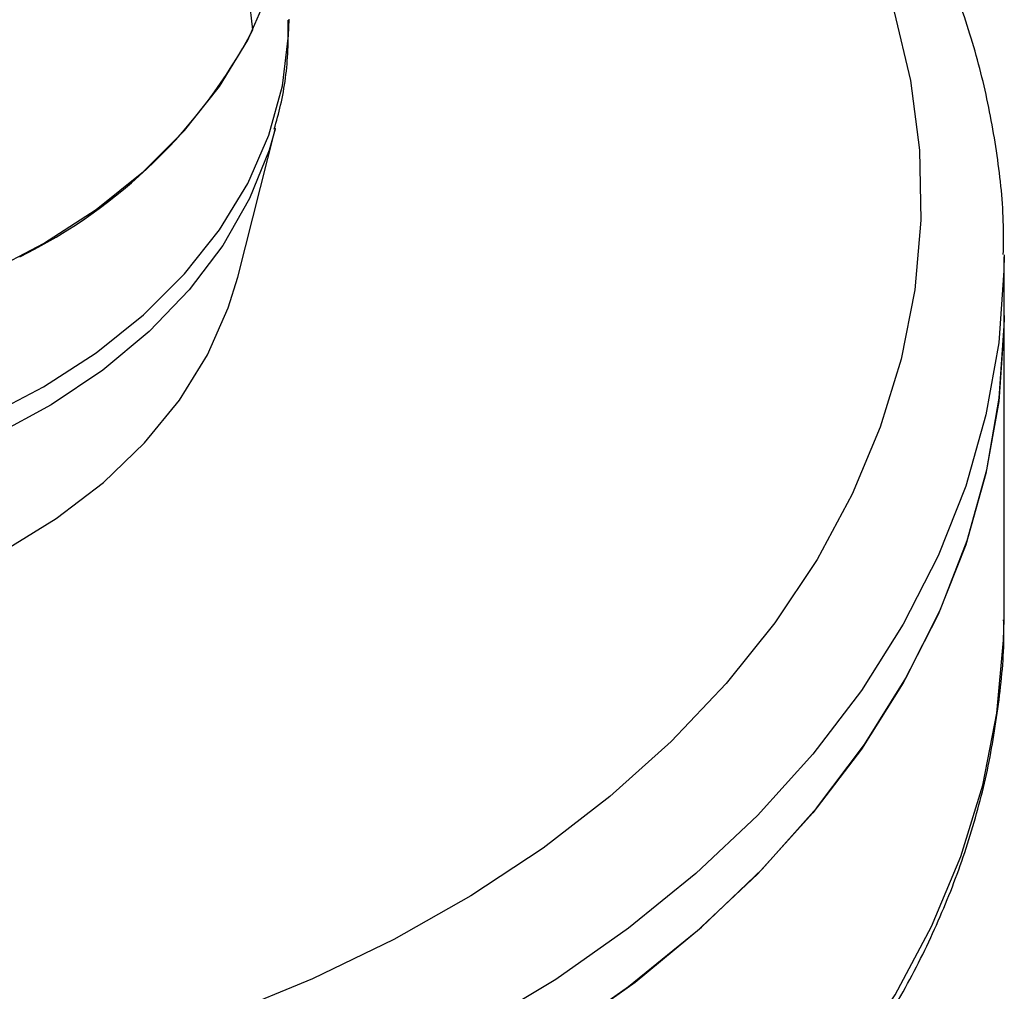
# Model space of a CAD drawing. Extents: x -40 to 608, y 8 to 358.
# Drawn here: x 4 to 28, y 273 to 296 of the extents above; entities that cross this region are included whole.
import ezdxf

# ---------------------------------------------------------------- set-up
doc = ezdxf.new("R2010")
doc.units = 0
doc.layers.get('0').update_dxf_attribs({"linetype": 'CONTINUOUS'})

msp = doc.modelspace()

# ---------------------------------------------------------------- linework, layer by layer
at = {"color": 7, "linetype": 'CONTINUOUS'}
for p, q in [((9.378, 295.986), (8.796, 301.07)), ((9.014, 290.025), (9.923, 293.616)), ((27.503, 289.098), (27.503, 290.513)), ((27.503, 281.906), (27.503, 289.098)), ((27.502, 281.762), (27.503, 281.906))]:
    msp.add_line(p, q, dxfattribs=at)
at = {"color": 7, "linetype": 'CONTINUOUS', "flags": 128}
for points in [[(2.947, 290.112), (4.332, 290.834), (5.601, 291.657), (6.74, 292.569), (7.735, 293.562), (8.577, 294.624), (9.256, 295.742), (9.763, 296.905)], [(-5.997, 281.143), (-4.32, 281.209), (-2.662, 281.404), (-1.046, 281.728), (0.511, 282.175), (1.989, 282.74), (3.369, 283.417), (4.636, 284.197), (5.774, 285.071), (6.769, 286.029), (7.61, 287.058), (8.284, 288.146), (8.786, 289.28), (9.014, 290.025)], [(7.144, 267.309), (8.778, 267.839), (10.947, 268.664), (13.025, 269.6), (15, 270.641), (16.862, 271.782), (18.6, 273.017), (20.205, 274.339), (21.668, 275.74), (22.981, 277.214), (24.138, 278.752), (25.132, 280.346), (25.958, 281.987), (26.61, 283.667), (27.087, 285.376), (27.384, 287.105), (27.501, 288.845), (27.503, 289.098)], [(27.503, 289.098), (27.499, 288.77), (27.374, 287.022), (27.066, 285.285), (26.577, 283.568), (25.911, 281.882), (25.07, 280.236), (24.059, 278.638), (22.885, 277.097), (21.552, 275.621), (20.069, 274.219), (18.444, 272.899), (16.686, 271.667), (14.803, 270.53), (12.807, 269.494), (10.708, 268.566), (8.518, 267.749), (7.193, 267.324)]]:
    msp.add_lwpolyline(points, dxfattribs=at)
at = {"color": 8, "linetype": 'CONTINUOUS', "flags": 128}
for points in [[(24.853, 296.427), (25.246, 294.764), (25.46, 293.085), (25.494, 291.4), (25.347, 289.717), (25.021, 288.047), (24.517, 286.4), (23.839, 284.784), (22.99, 283.209), (21.974, 281.683), (20.798, 280.217), (19.469, 278.817), (17.994, 277.493), (16.382, 276.251), (14.641, 275.1), (12.782, 274.044), (10.816, 273.091), (8.753, 272.246), (6.606, 271.513), (4.386, 270.898), (2.107, 270.403), (0.354, 270.11)], [(2.947, 286.653), (4.332, 287.376), (5.601, 288.198), (6.74, 289.111), (7.735, 290.103), (8.577, 291.165), (9.256, 292.283), (9.763, 293.447), (10.093, 294.641), (10.243, 295.854), (10.253, 296.246)], [(9.918, 293.595), (9.772, 293.089), (9.3, 291.918), (8.655, 290.79), (7.844, 289.716), (6.877, 288.709), (5.763, 287.781), (4.516, 286.941), (3.15, 286.2)], [(27.503, 290.564), (27.499, 290.184), (27.374, 288.436), (27.066, 286.699), (26.577, 284.983), (25.911, 283.297), (25.07, 281.65), (24.059, 280.052), (22.885, 278.511), (21.552, 277.035), (20.069, 275.633), (18.444, 274.313), (16.686, 273.081), (14.803, 271.944), (12.807, 270.908), (10.708, 269.98), (8.518, 269.164), (6.248, 268.464), (5.153, 268.175)], [(15.223, 263.576), (16.246, 264.193), (18.045, 265.41), (19.711, 266.718), (21.235, 268.11), (22.608, 269.578), (23.824, 271.114), (24.875, 272.709), (25.755, 274.355), (26.461, 276.043), (26.987, 277.764), (27.33, 279.507), (27.49, 281.264), (27.502, 281.762)]]:
    msp.add_lwpolyline(points, dxfattribs=at)
at = {"color": 7, "linetype": 'CONTINUOUS'}
msp.add_arc((-1.848, 301.896), 12.687, 296.2106, 332.236, dxfattribs=at)
for points, knots in [([(27.483, 290.567), (27.487, 290.8), (27.501, 291.6), (27.354, 292.964), (27.047, 294.646), (26.57, 296.308), (25.937, 297.941), (25.149, 299.538), (24.209, 301.091), (23.121, 302.593), (21.889, 304.038), (20.52, 305.416), (19.021, 306.721), (17.397, 307.947), (15.661, 309.088), (13.813, 310.131), (12.332, 310.881), (11.443, 311.248), (11.232, 311.335)], [0, 0, 0, 0, 0.027543, 0.094432, 0.161327, 0.228313, 0.295466, 0.362841, 0.430469, 0.498358, 0.566494, 0.634848, 0.703383, 0.772058, 0.840836, 0.909683, 0.978571, 1, 1, 1, 1]), ([(9.896, 293.593), (9.95, 293.785), (10.124, 294.406), (10.239, 295.291), (10.234, 295.977), (10.232, 296.219)], [0, 0, 0, 0, 0.224076, 0.726797, 1, 1, 1, 1]), ([(15.354, 263.189), (15.53, 263.289), (16.321, 263.741), (17.622, 264.638), (19.242, 265.876), (20.731, 267.202), (22.091, 268.601), (23.31, 270.068), (24.384, 271.595), (25.307, 273.172), (26.073, 274.793), (26.679, 276.447), (27.128, 278.125), (27.397, 279.82), (27.515, 281.033), (27.495, 281.677), (27.492, 281.754)], [0, 0, 0, 0, 0.023311, 0.104755, 0.186163, 0.267499, 0.348719, 0.429772, 0.510604, 0.591165, 0.671414, 0.751332, 0.830923, 0.910225, 0.989302, 1, 1, 1, 1])]:
    msp.add_open_spline(points, degree=3, knots=knots, dxfattribs=at)

doc.saveas('drawing.dxf')
